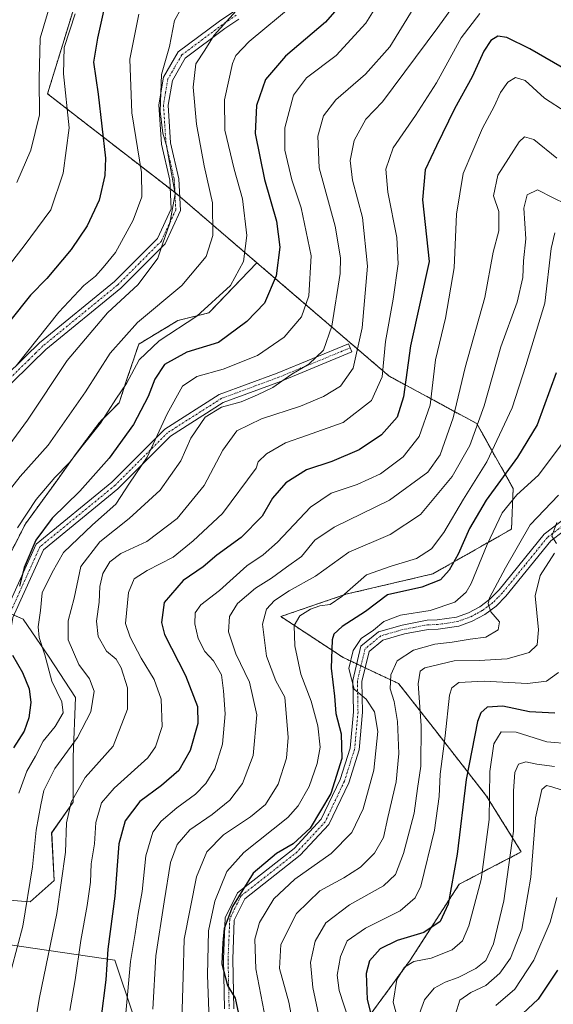
# Model space of a CAD drawing. Units: metres. Extents: x 609926 to 613348, y 4787158 to 4789527.
# Drawn here: x 610925 to 611070, y 4788886 to 4789153 of the extents above; entities that cross this region are included whole.
import ezdxf

# ---------------------------------------------------------------- set-up
doc = ezdxf.new("R2010")
doc.units = ezdxf.units.M
doc.header["$MEASUREMENT"] = 0
doc.linetypes.add('TRAZO_Y_PUNTO', pattern=[1, 0.5, -0.25, 0, -0.25])
doc.linetypes.add('TRAZOS', pattern=[0.75, 0.5, -0.25])
for name, color, linetype, lineweight in [('Arbolado forestal', 92, 'TRAZOS', 0), ('Arbolado forestal CxS', 92, 'Continuous', 0), ('Camino', 19, 'Continuous', 0), ('Camino Cxs', 19, 'Continuous', 0), ('Camino eje', 39, 'TRAZO_Y_PUNTO', 13), ('Curva de nivel maestra', 36, 'Continuous', 30), ('Curva de nivel normal', 36, 'Continuous', 0), ('Pastizal CxS', 92, 'Continuous', 0)]:
    doc.layers.add(name, color=color, linetype=linetype, lineweight=lineweight)

# ---------------------------------------------------------------- blocks, each defined once
blk = doc.blocks.new('*U150')
at = {"layer": 'Arbolado forestal CxS', "color": 92, "linetype": 'Continuous', "lineweight": 0}
blk.add_polyline3d([(611017.67, 4788879.59, 202.59), (611031.02, 4788897.79, 195.36), (611044.36, 4788918.41, 198.93), (611061.17, 4788927.15, 187.86), (611051.76, 4788942.27, 195.69), (611037.63, 4788960.39, 206.95), (611027.92, 4788972.75, 213.1), (611012.9, 4788979.82, 222.12), (610995.96, 4788990.94, 232.14), (611013.58, 4788996.96, 229.72), (611037.16, 4789002.49, 226.45), (611058.51, 4789014.6, 216.76), (611058.97, 4789025.63, 221.26), (611049.09, 4789043.22, 235.6), (611025.33, 4789056.08, 253.48), (610989.48, 4789086.79, 278.07), (610967.38, 4789105.72, 290.55), (610940.3, 4789126.66, 303.94), (610932.72, 4789132.59, 309), (610945.97, 4789175.66, 307.58)], dxfattribs=at)
blk = doc.blocks.new('*U176')
at = {"layer": 'Pastizal CxS', "color": 92, "linetype": 'Continuous', "lineweight": 0}
for points in [[(610961.1, 4788867.65, 239.68), (610950.95, 4788897.79, 247.72), (610918.19, 4788902.64, 268.67)], [(610903.57, 4788915.56, 280.19), (610928.04, 4788913.62, 264.3), (610934.48, 4788919.42, 261.06), (610933.84, 4788932.3, 262.2), (610939.63, 4788940.67, 259.22), (610939.63, 4788952.91, 263.49), (610940.27, 4788969, 268.11), (610933.19, 4788979.95, 269.29), (610926.11, 4788990.25, 272.63), (610915.8, 4788994.76, 279.45), (610926.75, 4789016.07, 278.71), (610935.21, 4789027.71, 279.23), (610940.5, 4789035.12, 280.13), (610946.85, 4789043.58, 280.34), (610952.15, 4789048.88, 279.03), (610954.26, 4789055.23, 279.91), (610957.44, 4789064.75, 281.56), (610968.02, 4789071.1, 281.01), (610976.49, 4789073.22, 279.3), (610989.48, 4789086.79, 278.07), (611025.33, 4789056.08, 253.48), (611049.09, 4789043.22, 235.6), (611058.97, 4789025.63, 221.26), (611058.51, 4789014.6, 216.76), (611037.16, 4789002.49, 226.45), (611013.58, 4788996.96, 229.72), (610995.96, 4788990.94, 232.14), (611012.9, 4788979.82, 222.12), (611027.92, 4788972.75, 213.1), (611037.63, 4788960.39, 206.95), (611051.76, 4788942.27, 195.69), (611061.17, 4788927.15, 187.86), (611044.36, 4788918.41, 198.93), (611044.36, 4788918.41, 198.93), (611031.02, 4788897.79, 195.36), (611017.67, 4788879.59, 202.59)]]:
    blk.add_polyline3d(points, dxfattribs=at)
blk = doc.blocks.new('*U181')
at = {"layer": 'Curva de nivel normal', "color": 36, "linetype": 'Continuous', "lineweight": 0}
blk.add_polyline3d([(611014.34, 4788881.81, 205), (611011.82, 4788889.62, 205), (611011.29, 4788893.76, 205), (611012.12, 4788898.84, 205), (611013.97, 4788903.06, 205), (611018.89, 4788906.47, 205), (611028.29, 4788911.17, 205), (611032.42, 4788914.71, 205), (611033.92, 4788917.86, 205), (611037.68, 4788933.06, 205), (611038.89, 4788942.13, 205), (611039.18, 4788948.24, 205), (611040.49, 4788958.6, 205), (611041.74, 4788969.67, 205), (611042.3, 4788971.61, 205), (611044.23, 4788973.1, 205), (611051.11, 4788973.38, 205), (611062.82, 4788972.75, 205), (611068.04, 4788973.44, 205), (611071.27, 4788975.79, 205)], dxfattribs=at)
blk = doc.blocks.new('*U186')
at = {"layer": 'Curva de nivel normal', "color": 36, "linetype": 'Continuous', "lineweight": 0}
blk.add_polyline3d([(610953.9, 4788883.48, 245), (610955.18, 4788897.48, 245), (610956.48, 4788905.06, 245), (610957.26, 4788910.49, 245), (610958.35, 4788916.4, 245), (610959.33, 4788926.14, 245), (610961.3, 4788932.47, 245), (610963.54, 4788935.47, 245), (610967.74, 4788939.14, 245), (610972.8, 4788942.85, 245), (610975.64, 4788945.66, 245), (610978.08, 4788949.66, 245), (610980.13, 4788956.35, 245), (610980.89, 4788964.61, 245), (610980.4, 4788970.81, 245), (610979.86, 4788975.16, 245), (610977.71, 4788978.89, 245), (610975.32, 4788981.46, 245), (610973.52, 4788985.01, 245), (610972.63, 4788988.96, 245), (610972.77, 4788991.97, 245), (610974.26, 4788994.07, 245), (610979.3, 4788998.02, 245), (610986.74, 4789004.68, 245), (610991.18, 4789007.61, 245), (610995.05, 4789011.12, 245), (611004.04, 4789020.57, 245), (611009.58, 4789024.39, 245), (611016.65, 4789026.68, 245), (611023.01, 4789029.58, 245), (611029.11, 4789034.22, 245), (611033.45, 4789039.72, 245), (611036.43, 4789048.16, 245), (611037.9, 4789060.47, 245), (611040.62, 4789071.79, 245), (611043, 4789085.4, 245), (611043.63, 4789099.92, 245), (611045.37, 4789111, 245), (611050.61, 4789123.27, 245), (611053.83, 4789129.14, 245), (611055.5, 4789132.95, 245), (611057.52, 4789135.73, 245), (611059.57, 4789137, 245), (611062.24, 4789136.16, 245), (611067.46, 4789131.37, 245), (611073.37, 4789127.62, 245)], dxfattribs=at)
blk = doc.blocks.new('*U189')
at = {"layer": 'Curva de nivel normal', "color": 36, "linetype": 'Continuous', "lineweight": 0}
blk.add_polyline3d([(610999.87, 4788877.36, 215), (610998.16, 4788886.41, 215), (610995.61, 4788895.58, 215), (610995.98, 4788902.04, 215), (611000.22, 4788910.47, 215), (611006.59, 4788916.65, 215), (611013.06, 4788920.14, 215), (611017.56, 4788923.07, 215), (611021.33, 4788926.83, 215), (611023.8, 4788931.07, 215), (611025, 4788936.49, 215), (611027.2, 4788946.19, 215), (611027.98, 4788953.85, 215), (611027.63, 4788962.45, 215), (611026.66, 4788967.94, 215), (611025.64, 4788971.33, 215), (611025.81, 4788975.14, 215), (611027.56, 4788978.96, 215), (611031.91, 4788981.84, 215), (611037.76, 4788983.48, 215), (611042.42, 4788984, 215), (611047.3, 4788984.82, 215), (611051.55, 4788985.32, 215), (611054.94, 4788987.35, 215), (611055.24, 4788989.54, 215), (611052.94, 4788992.18, 215), (611052.21, 4788994.39, 215), (611052.57, 4788995.97, 215), (611056.87, 4789004.14, 215), (611063.61, 4789015.81, 215), (611071.24, 4789023.81, 215)], dxfattribs=at)
blk = doc.blocks.new('*U194')
at = {"layer": 'Curva de nivel normal', "color": 36, "linetype": 'Continuous', "lineweight": 0}
blk.add_polyline3d([(611077.33, 4788942.23, 185), (611069.45, 4788944.8, 185), (611068.03, 4788945.13, 185), (611066.72, 4788944.07, 185), (611065.03, 4788936.39, 185), (611063.78, 4788920.36, 185), (611061.31, 4788906.22, 185), (611058.23, 4788898.35, 185), (611055.32, 4788894.3, 185), (611051.52, 4788891.01, 185), (611047.49, 4788889.06, 185), (611044.47, 4788887.02, 185), (611043.35, 4788883.17, 185)], dxfattribs=at)
blk = doc.blocks.new('*U195')
at = {"layer": 'Curva de nivel normal', "color": 36, "linetype": 'Continuous', "lineweight": 0}
for points in [[(611006.78, 4788880.25, 210), (611004.62, 4788890.41, 210), (611003.99, 4788897.2, 210), (611005.25, 4788902.96, 210), (611008.14, 4788907.92, 210), (611014.56, 4788912.84, 210), (611023.8, 4788917.96, 210), (611027.08, 4788921.03, 210), (611029.2, 4788926.72, 210), (611032.15, 4788937.69, 210), (611033.07, 4788944.35, 210), (611033.97, 4788950.36, 210), (611034.06, 4788961.37, 210), (611033.23, 4788972.71, 210), (611033.73, 4788976.17, 210), (611035.04, 4788977.07, 210), (611042.97, 4788978.91, 210), (611049.74, 4788978.98, 210), (611057.3, 4788979.45, 210), (611063.31, 4788981.15, 210), (611065.45, 4788983.24, 210), (611065.8, 4788987.37, 210), (611064.92, 4788996.52, 210), (611066.3, 4789002.05, 210), (611070.18, 4789008.07, 210)], [(611070.72, 4789010.7, 210), (611069.43, 4789012.68, 210), (611070.81, 4789016.38, 210)]]:
    blk.add_polyline3d(points, dxfattribs=at)
blk = doc.blocks.new('*U210')
at = {"layer": 'Curva de nivel normal', "color": 36, "linetype": 'Continuous', "lineweight": 0}
blk.add_polyline3d([(611049.89, 4789154.32, 255), (611044.89, 4789147.72, 255), (611038.14, 4789135.57, 255), (611032.52, 4789126.66, 255), (611026.41, 4789117.93, 255), (611024.48, 4789112.11, 255), (611025, 4789105.91, 255), (611027.4, 4789093.65, 255), (611027.79, 4789086.51, 255), (611026.46, 4789076.88, 255), (611024.31, 4789065.47, 255), (611023.41, 4789055.91, 255), (611020.59, 4789049.51, 255), (611012.89, 4789043.49, 255), (611002.89, 4789040.02, 255), (610997.23, 4789037.98, 255), (610992.06, 4789035.05, 255), (610989.79, 4789032.83, 255), (610989.27, 4789031.14, 255), (610980.17, 4789018.88, 255), (610972.21, 4789011.46, 255), (610966.76, 4789007.06, 255), (610959.75, 4789003.45, 255), (610956.16, 4789001.14, 255), (610954.7, 4788997.47, 255), (610953.89, 4788989.01, 255), (610955.09, 4788985.34, 255), (610958.1, 4788979.67, 255), (610961.61, 4788973.85, 255), (610963.48, 4788968.55, 255), (610963.78, 4788961.11, 255), (610962, 4788955.6, 255), (610959.93, 4788952.69, 255), (610950.82, 4788944.44, 255), (610947.39, 4788940.47, 255), (610945.82, 4788935.17, 255), (610945.44, 4788929.36, 255), (610944.54, 4788923.96, 255), (610944.32, 4788918.95, 255), (610943.49, 4788912.66, 255), (610941.7, 4788903.16, 255), (610940.24, 4788892.46, 255), (610938.76, 4788884.23, 255)], dxfattribs=at)
blk = doc.blocks.new('*U213')
at = {"layer": 'Curva de nivel normal', "color": 36, "linetype": 'Continuous', "lineweight": 0}
blk.add_polyline3d([(610969.05, 4789155.88, 290), (610967.13, 4789152.47, 290), (610965.78, 4789145.4, 290), (610963.65, 4789137.79, 290), (610963.26, 4789127.84, 290), (610963.94, 4789121.86, 290), (610964.98, 4789118.56, 290), (610965.82, 4789113.98, 290), (610967.28, 4789105.45, 290), (610965.89, 4789097.47, 290), (610963.87, 4789091.81, 290), (610962.66, 4789088.02, 290), (610957.27, 4789080.86, 290), (610948.96, 4789073.18, 290), (610938.07, 4789060.35, 290), (610927.3, 4789044.18, 290), (610918.49, 4789032.31, 290)], dxfattribs=at)
blk = doc.blocks.new('*U218')
at = {"layer": 'Curva de nivel normal', "color": 36, "linetype": 'Continuous', "lineweight": 0}
blk.add_polyline3d([(611072.24, 4789037.8, 220), (611065.86, 4789029.25, 220), (611059.99, 4789023.91, 220), (611056.01, 4789019, 220), (611051.89, 4789010.44, 220), (611047.62, 4788999.85, 220), (611046.23, 4788997.54, 220), (611043.11, 4788994.83, 220), (611036.43, 4788992.61, 220), (611028.44, 4788991.28, 220), (611023.86, 4788989.6, 220), (611021.07, 4788987.25, 220), (611017.74, 4788984.96, 220), (611015.57, 4788981.77, 220), (611014.4, 4788976.83, 220), (611015.9, 4788971.23, 220), (611019.1, 4788968.54, 220), (611021.36, 4788965.11, 220), (611022.23, 4788959.82, 220), (611021.22, 4788949.3, 220), (611018.34, 4788938.8, 220), (611015.22, 4788932.44, 220), (611009.58, 4788926.69, 220), (610999.74, 4788919.81, 220), (610994.1, 4788914.47, 220), (610990.17, 4788908.02, 220), (610988.9, 4788903.48, 220), (610989.2, 4788895.45, 220), (610991.49, 4788883.74, 220)], dxfattribs=at)
blk = doc.blocks.new('*U225')
at = {"layer": 'Curva de nivel normal', "color": 36, "linetype": 'Continuous', "lineweight": 0}
blk.add_polyline3d([(610983.89, 4789155.03, 285), (610977.89, 4789148.44, 285), (610975.37, 4789144.39, 285), (610972.88, 4789140.65, 285), (610972.2, 4789134.38, 285), (610973.15, 4789124.34, 285), (610975.22, 4789113.06, 285), (610977.46, 4789103.06, 285), (610977.56, 4789094.14, 285), (610975.75, 4789088.47, 285), (610969.1, 4789080.61, 285), (610957.08, 4789070.61, 285), (610949.66, 4789062.25, 285), (610943, 4789051.78, 285), (610932.86, 4789037.41, 285), (610925.27, 4789028.87, 285), (610919.73, 4789021.81, 285)], dxfattribs=at)
blk = doc.blocks.new('*U236')
at = {"layer": 'Curva de nivel normal', "color": 36, "linetype": 'Continuous', "lineweight": 0}
blk.add_polyline3d([(611070.85, 4789115.1, 240), (611064.54, 4789120.22, 240), (611062.01, 4789120.87, 240), (611060.58, 4789119.53, 240), (611054.84, 4789110.51, 240), (611053.66, 4789104.91, 240), (611055.11, 4789100.72, 240), (611055.04, 4789095.43, 240), (611053.51, 4789089.65, 240), (611051.33, 4789077.36, 240), (611045.97, 4789058.42, 240), (611042.69, 4789044.77, 240), (611039.13, 4789034.74, 240), (611035.85, 4789030.02, 240), (611025.41, 4789022.5, 240), (611010.44, 4789015.18, 240), (611005.23, 4789011.65, 240), (611001.56, 4789007.2, 240), (610997.54, 4789004.29, 240), (610993.46, 4789001.37, 240), (610989.06, 4788998.64, 240), (610984.24, 4788994.46, 240), (610982.07, 4788990.97, 240), (610981.77, 4788986.81, 240), (610983.74, 4788980.81, 240), (610987.5, 4788973.14, 240), (610989.44, 4788964.34, 240), (610988.44, 4788953.3, 240), (610985.56, 4788945.74, 240), (610982.1, 4788941.19, 240), (610977.32, 4788937.26, 240), (610971.32, 4788933.16, 240), (610967.83, 4788929.17, 240), (610966.1, 4788924.33, 240), (610964.38, 4788913.63, 240), (610962.05, 4788898.97, 240), (610961.3, 4788884.53, 240)], dxfattribs=at)
blk = doc.blocks.new('*U254')
at = {"layer": 'Curva de nivel normal', "color": 36, "linetype": 'Continuous', "lineweight": 0}
blk.add_polyline3d([(610936, 4789165.32, 310), (610930.69, 4789147.6, 310), (610930.43, 4789136.73, 310), (610930.54, 4789126.83, 310), (610928.16, 4789117.25, 310), (610924.41, 4789108.56, 310)], dxfattribs=at)
blk = doc.blocks.new('*U259')
at = {"layer": 'Curva de nivel normal', "color": 36, "linetype": 'Continuous', "lineweight": 0}
blk.add_polyline3d([(611070.82, 4788914.81, 180), (611069, 4788908.14, 180), (611064.53, 4788897.84, 180), (611059.38, 4788889.96, 180), (611054.27, 4788885.56, 180)], dxfattribs=at)
blk = doc.blocks.new('*U266')
at = {"layer": 'Curva de nivel normal', "color": 36, "linetype": 'Continuous', "lineweight": 0}
blk.add_polyline3d([(610940.2, 4789154.2, 305), (610937.22, 4789145.12, 305), (610937.07, 4789137.98, 305), (610938.61, 4789123.35, 305), (610936.98, 4789111.05, 305), (610933.57, 4789101.14, 305), (610926.4, 4789091.37, 305), (610918.9, 4789081.84, 305)], dxfattribs=at)
blk = doc.blocks.new('*U272')
at = {"layer": 'Curva de nivel normal', "color": 36, "linetype": 'Continuous', "lineweight": 0}
blk.add_polyline3d([(611074.48, 4788956.44, 195), (611068.12, 4788957.03, 195), (611059.82, 4788959.58, 195), (611055.74, 4788959.71, 195), (611053.72, 4788956.46, 195), (611052.67, 4788948.91, 195), (611052.48, 4788935.9, 195), (611050.27, 4788919.71, 195), (611046.99, 4788907.14, 195), (611045.27, 4788903.07, 195), (611042.4, 4788900.65, 195), (611036.7, 4788898.36, 195), (611032.03, 4788897.44, 195), (611029.54, 4788895.97, 195), (611027.45, 4788892.6, 195), (611026.4, 4788886.46, 195), (611028.98, 4788877.15, 195)], dxfattribs=at)
blk = doc.blocks.new('*U275')
at = {"layer": 'Curva de nivel normal', "color": 36, "linetype": 'Continuous', "lineweight": 0}
blk.add_polyline3d([(611070.24, 4789094.89, 230), (611069.3, 4789090.65, 230), (611067.54, 4789075.86, 230), (611062.36, 4789058.99, 230), (611058.71, 4789047.47, 230), (611051.79, 4789032.81, 230), (611045.54, 4789022.71, 230), (611040.14, 4789013.68, 230), (611036.85, 4789009.27, 230), (611032.8, 4789006.65, 230), (611025.89, 4789004.55, 230), (611019.2, 4789002.26, 230), (611012.47, 4788996.36, 230), (611009.34, 4788994.24, 230), (611006.53, 4788993.83, 230), (611004.01, 4788992.94, 230), (611001.1, 4788991.14, 230), (610999.63, 4788988.52, 230), (610999.8, 4788982.99, 230), (611001.43, 4788975.32, 230), (611004.16, 4788968.03, 230), (611006.03, 4788961.28, 230), (611006.6, 4788955.56, 230), (611005.86, 4788951.16, 230), (611003.63, 4788944.9, 230), (611000.63, 4788939.61, 230), (610997.84, 4788936.51, 230), (610985.96, 4788926.96, 230), (610981.3, 4788921.84, 230), (610978.06, 4788913.81, 230), (610976.33, 4788905.81, 230), (610976.11, 4788893.81, 230), (610976.54, 4788881.61, 230)], dxfattribs=at)
blk = doc.blocks.new('*U278')
at = {"layer": 'Curva de nivel normal', "color": 36, "linetype": 'Continuous', "lineweight": 0}
blk.add_polyline3d([(611070.19, 4788950.34, 190), (611065.37, 4788950.95, 190), (611062.39, 4788951.53, 190), (611060.4, 4788950.92, 190), (611059.4, 4788948.69, 190), (611059.1, 4788943.67, 190), (611059.1, 4788932.8, 190), (611056.4, 4788913.93, 190), (611053.68, 4788902.28, 190), (611051.56, 4788897.76, 190), (611048.89, 4788895.61, 190), (611044.04, 4788893.1, 190), (611040.49, 4788891.91, 190), (611037.56, 4788890.28, 190), (611034.94, 4788887.06, 190), (611033.59, 4788883.4, 190)], dxfattribs=at)
blk = doc.blocks.new('*U284')
at = {"layer": 'Curva de nivel normal', "color": 36, "linetype": 'Continuous', "lineweight": 0}
blk.add_polyline3d([(611046.98, 4789162.23, 260), (611038.54, 4789150.54, 260), (611023.56, 4789130.37, 260), (611019.05, 4789125.66, 260), (611015.9, 4789119.95, 260), (611014.8, 4789114.45, 260), (611015.44, 4789109.2, 260), (611018.12, 4789099.03, 260), (611019.48, 4789085.89, 260), (611018.01, 4789069.13, 260), (611015.6, 4789058.22, 260), (611012.12, 4789053.36, 260), (611007.54, 4789050.52, 260), (611001.3, 4789047.96, 260), (610990.74, 4789044.49, 260), (610984.08, 4789041.22, 260), (610980.29, 4789036.02, 260), (610975.16, 4789026.43, 260), (610967.89, 4789017.54, 260), (610959.64, 4789011.26, 260), (610952.57, 4789008.04, 260), (610949.57, 4789005.75, 260), (610947.75, 4789002.63, 260), (610946.86, 4788999.06, 260), (610946.75, 4788994.83, 260), (610946, 4788989.66, 260), (610946.45, 4788985.51, 260), (610948.7, 4788981.58, 260), (610951.3, 4788979.36, 260), (610952.69, 4788977.07, 260), (610954.4, 4788971.62, 260), (610954.36, 4788965.81, 260), (610950.52, 4788955.81, 260), (610942.94, 4788947.35, 260), (610939.13, 4788940.66, 260), (610937.87, 4788935.02, 260), (610937.58, 4788927.06, 260), (610935.19, 4788910.47, 260), (610930.54, 4788887.72, 260), (610925.19, 4788856.48, 260)], dxfattribs=at)
blk = doc.blocks.new('*U287')
at = {"layer": 'Curva de nivel normal', "color": 36, "linetype": 'Continuous', "lineweight": 0}
blk.add_polyline3d([(610999.55, 4789156.87, 280), (610987.39, 4789146.7, 280), (610983.73, 4789142.93, 280), (610982.83, 4789140.8, 280), (610980.67, 4789130.91, 280), (610980.82, 4789122.74, 280), (610983.28, 4789112.16, 280), (610985.58, 4789104.11, 280), (610986.73, 4789094.14, 280), (610985.85, 4789087.16, 280), (610982.32, 4789080.65, 280), (610973.24, 4789072.28, 280), (610962.95, 4789065.59, 280), (610957.6, 4789060.47, 280), (610954.08, 4789054.07, 280), (610951.23, 4789049.87, 280), (610947.04, 4789043.34, 280), (610942.08, 4789037.11, 280), (610938.7, 4789032.65, 280), (610934.7, 4789028.65, 280), (610929.62, 4789022.61, 280), (610924.53, 4789014.98, 280)], dxfattribs=at)
blk = doc.blocks.new('*U294')
at = {"layer": 'Curva de nivel maestra', "color": 36, "linetype": 'Continuous', "lineweight": 30}
blk.add_polyline3d([(610949.15, 4789160.72, 300), (610946.22, 4789147.64, 300), (610945.14, 4789141.14, 300), (610946.47, 4789132.47, 300), (610948.43, 4789115.14, 300), (610948.25, 4789110.42, 300), (610946.72, 4789103.72, 300), (610943.5, 4789096.79, 300), (610939.12, 4789090.4, 300), (610932.5, 4789082.54, 300), (610928.09, 4789078, 300), (610922.42, 4789070.84, 300)], dxfattribs=at)
blk = doc.blocks.new('*U296')
at = {"layer": 'Curva de nivel maestra', "color": 36, "linetype": 'Continuous', "lineweight": 30}
blk.add_polyline3d([(611070.6, 4789056.96, 225), (611065.46, 4789042.84, 225), (611060.15, 4789034.14, 225), (611051.61, 4789022.47, 225), (611047.14, 4789014.81, 225), (611044.1, 4789007.82, 225), (611041.63, 4789003.5, 225), (611039.23, 4789000.9, 225), (611034.23, 4788998.88, 225), (611024.89, 4788996.79, 225), (611018.89, 4788992.28, 225), (611012.56, 4788988.21, 225), (611010.35, 4788986.13, 225), (611009.85, 4788984.63, 225), (611009.62, 4788976.97, 225), (611010.56, 4788969.33, 225), (611010.87, 4788964.7, 225), (611012.36, 4788959.14, 225), (611012.49, 4788952.47, 225), (611009.55, 4788943, 225), (611003.94, 4788933.59, 225), (610999.33, 4788929.39, 225), (610994.82, 4788926.71, 225), (610988.49, 4788921.36, 225), (610982.9, 4788912.38, 225), (610980.58, 4788906.44, 225), (610980.21, 4788902.52, 225), (610979.93, 4788896.85, 225), (610981.53, 4788890.98, 225), (610983.55, 4788887.55, 225), (610985.31, 4788879.46, 225)], dxfattribs=at)
blk = doc.blocks.new('*U302')
at = {"layer": 'Curva de nivel maestra', "color": 36, "linetype": 'Continuous', "lineweight": 30}
blk.add_polyline3d([(611070.29, 4788964.73, 200), (611063.4, 4788965.11, 200), (611056.21, 4788966.63, 200), (611051.89, 4788966.39, 200), (611050.16, 4788964.85, 200), (611049.3, 4788962.52, 200), (611046.24, 4788946.79, 200), (611043.77, 4788926.55, 200), (611041.32, 4788913.01, 200), (611039.15, 4788908.27, 200), (611034.74, 4788905.29, 200), (611027.51, 4788903.13, 200), (611022.95, 4788900.86, 200), (611020.02, 4788897.67, 200), (611019.09, 4788894.19, 200), (611019.41, 4788887.15, 200), (611021.44, 4788879.07, 200)], dxfattribs=at)
blk = doc.blocks.new('*U307')
at = {"layer": 'Curva de nivel maestra', "color": 36, "linetype": 'Continuous', "lineweight": 30}
blk.add_polyline3d([(611074.01, 4789138.71, 250), (611063.46, 4789144.73, 250), (611057.21, 4789147.79, 250), (611054.77, 4789148.14, 250), (611052.91, 4789147.01, 250), (611051.01, 4789144.14, 250), (611047.84, 4789137.14, 250), (611043.1, 4789128.51, 250), (611038.16, 4789118.47, 250), (611035.07, 4789111.97, 250), (611034.34, 4789103.84, 250), (611036.17, 4789087.14, 250), (611031.16, 4789064.24, 250), (611029.26, 4789050.43, 250), (611027.51, 4789044.92, 250), (611023.3, 4789040.19, 250), (611017.23, 4789036.06, 250), (611009.77, 4789032.91, 250), (611002.95, 4789030.72, 250), (610997.32, 4789027.14, 250), (610993.75, 4789023.02, 250), (610990.88, 4789018.16, 250), (610985.24, 4789012.38, 250), (610978.63, 4789007.55, 250), (610974.91, 4789004.42, 250), (610969.52, 4789000.71, 250), (610964.37, 4788994.74, 250), (610963.65, 4788989.32, 250), (610964.47, 4788986.08, 250), (610970.09, 4788975, 250), (610973.35, 4788966.56, 250), (610973.44, 4788961.98, 250), (610971.43, 4788954.61, 250), (610968.28, 4788949.26, 250), (610963.62, 4788945.14, 250), (610957.71, 4788940.81, 250), (610953.74, 4788935.54, 250), (610952.08, 4788929.39, 250), (610951, 4788915.2, 250), (610949.1, 4788900.81, 250), (610948.51, 4788892.48, 250), (610947.15, 4788881.82, 250)], dxfattribs=at)

msp = doc.modelspace()

# ---------------------------------------------------------------- linework, layer by layer
at = {"layer": 'Arbolado forestal', "color": 92, "linetype": 'TRAZOS', "lineweight": 0}
for points in [[(610989.48, 4789086.79, 278.07), (610968.56, 4789104.71, 289.91), (610967.38, 4789105.72, 290.55), (610967.26, 4789105.82, 290.62), (610965.95, 4789106.82, 291.34), (610940.3, 4789126.67, 303.94), (610932.72, 4789132.59, 309), (610945.97, 4789175.66, 307.58), (610945.27, 4789177.31, 308.66), (610941, 4789187.26, 314.19)], [(610989.48, 4789086.79, 278.07), (610968.56, 4789104.71, 289.91), (610967.38, 4789105.72, 290.55), (610967.26, 4789105.82, 290.62), (610965.95, 4789106.82, 291.34), (610940.3, 4789126.67, 303.94), (610932.72, 4789132.59, 309), (610945.97, 4789175.66, 307.58), (610945.27, 4789177.31, 308.66), (610941, 4789187.26, 314.19)], [(610915.8, 4788994.76, 279.45), (610926.74, 4789016.07, 278.71), (610935.21, 4789027.71, 279.23), (610940.5, 4789035.12, 280.13), (610946.85, 4789043.59, 280.34), (610952.14, 4789048.88, 279.03), (610954.26, 4789055.23, 279.91), (610957.44, 4789064.75, 281.56), (610968.02, 4789071.1, 281.01), (610976.49, 4789073.22, 279.3), (610989.48, 4789086.79, 278.07)], [(611017.67, 4788879.59, 202.59), (611031.02, 4788897.79, 195.36), (611044.36, 4788918.41, 198.93), (611061.17, 4788927.15, 187.86), (611051.76, 4788942.27, 195.69), (611037.63, 4788960.39, 206.95), (611027.92, 4788972.76, 213.1), (611018.86, 4788977.02, 218.89), (611017.7, 4788977.56, 219.11), (611016.55, 4788978.11, 219.29), (611012.9, 4788979.82, 222.12), (610995.96, 4788990.94, 232.14), (611013.58, 4788996.96, 229.72), (611037.16, 4789002.49, 226.45), (611058.51, 4789014.6, 216.76), (611058.97, 4789025.63, 221.26), (611049.09, 4789043.22, 235.59), (611025.33, 4789056.08, 253.48), (610989.48, 4789086.79, 278.07)]]:
    msp.add_polyline3d(points, dxfattribs=at)
at = {"layer": 'Arbolado forestal CxS', "color": 92, "linetype": 'Continuous', "lineweight": 0}
msp.add_polyline3d([(610905.71, 4789201.51, 339.22), (610941, 4789187.26, 314.19), (610941, 4789187.26, 314.19), (610945.97, 4789175.66, 307.58), (610932.72, 4789132.59, 309), (610940.3, 4789126.66, 303.94), (610967.38, 4789105.72, 290.55), (610989.48, 4789086.79, 278.07), (610976.49, 4789073.22, 279.3), (610968.02, 4789071.1, 281.01), (610957.44, 4789064.75, 281.56), (610954.26, 4789055.23, 279.91), (610952.15, 4789048.88, 279.03), (610946.85, 4789043.58, 280.34), (610940.5, 4789035.12, 280.13), (610935.21, 4789027.71, 279.23), (610926.75, 4789016.07, 278.71), (610915.8, 4788994.76, 279.45)], dxfattribs=at)
at = {"layer": 'Camino', "color": 19, "linetype": 'Continuous', "lineweight": 0}
for points in [[(610908.64, 4789043.66, 297.39), (610926.72, 4789061.36, 295.09), (610930.55, 4789065.12, 294.37), (610950.91, 4789081.71, 291.99), (610962.52, 4789093.37, 290.66), (610966.22, 4789101.4, 290.78), (610965.84, 4789109.17, 291.31), (610963.59, 4789118.9, 290.63), (610962.89, 4789129.61, 290.11), (610964.17, 4789137.05, 289.39), (610968.15, 4789143.92, 288.16), (610979.36, 4789152.29, 285.39), (610992.11, 4789160.96, 284.24)], [(610984.6, 4789152.83, 283.91), (610980.81, 4789150.26, 284.2), (610970.05, 4789142.23, 286.63), (610966.56, 4789136.19, 287.76), (610965.41, 4789129.47, 288.35), (610966.07, 4789119.26, 288.69), (610968.33, 4789109.51, 289.86), (610968.75, 4789100.91, 289.72), (610964.61, 4789091.92, 289.87), (610952.59, 4789079.86, 290.85), (610932.22, 4789063.26, 293.44), (610928.47, 4789059.57, 293.96), (610910.41, 4789041.9, 296.83)], [(610890.17, 4788912.49, 287.16), (610899.63, 4788934.37, 284.43), (610912.06, 4788958.97, 281.37), (610918.08, 4788973.35, 279.1), (610920.99, 4788991.36, 275.49), (610929.64, 4789010.55, 274.29), (610950.18, 4789027.36, 271.98), (610964.52, 4789041.69, 269.58), (610979.29, 4789051.09, 266.01), (610995, 4789056.9, 266.4), (611014.3, 4789064.83, 262.07), (611015.21, 4789062.61, 261.36), (610995.88, 4789054.66, 265.33), (610980.36, 4789048.93, 265.13), (610966.03, 4789039.81, 268.69), (610951.8, 4789025.57, 270.98), (610931.59, 4789009.05, 272.3), (610923.31, 4788990.66, 274.08), (610920.4, 4788972.69, 278.19), (610914.24, 4788957.96, 280.52), (610901.8, 4788933.35, 283.4), (610890.97, 4788908.77, 286.41)], [(610980.7, 4788884.68, 226.07), (610980.42, 4788898.1, 225.32), (610980.88, 4788909.34, 225.67), (610984.18, 4788916.04, 225.78), (610999.56, 4788928.09, 224.89), (611006.93, 4788936, 225.06), (611012.04, 4788946.79, 224.52), (611014.75, 4788955.29, 223.42), (611015.65, 4788965.12, 220.93), (611015.47, 4788973.64, 220.32), (611017.7, 4788982.89, 219.51), (611022.48, 4788986.83, 219.2), (611028.89, 4788988.64, 217.97), (611035.62, 4788989.95, 218.4), (611038.38, 4788990.01, 218), (611043.59, 4788990.8, 217.22), (611046.84, 4788991.95, 216.53), (611049.9, 4788993.59, 215.68), (611052.67, 4788995.66, 215.01), (611055.13, 4788998.16, 214.12), (611067.39, 4789013.29, 210.82), (611081.31, 4789023.78, 207.58)], [(611082.57, 4789021.6, 207.01), (611069.14, 4789011.48, 210.22), (611057, 4788996.49, 213.77), (611054.32, 4788993.78, 214.66), (611051.25, 4788991.47, 215.27), (611047.85, 4788989.66, 215.96), (611044.21, 4788988.37, 216.21), (611038.59, 4788987.51, 216.42), (611035.89, 4788987.45, 216.62), (611029.47, 4788986.21, 217.33), (611023.66, 4788984.57, 218.31), (611019.93, 4788981.5, 218.9), (611017.98, 4788973.36, 219.13), (611018.15, 4788965.04, 220.21), (611017.21, 4788954.79, 221.63), (611014.37, 4788945.87, 223.13), (611009.02, 4788934.58, 224.02), (611001.25, 4788926.24, 223.63), (610986.17, 4788914.43, 224.15), (610983.36, 4788908.71, 224.27), (610982.92, 4788898.07, 223.67), (610983.2, 4788884.64, 224.87)]]:
    msp.add_polyline3d(points, dxfattribs=at)
at = {"layer": 'Camino Cxs', "color": 19, "linetype": 'Continuous', "lineweight": 0}
for points in [[(610908.64, 4789043.66, 297.39), (610926.72, 4789061.36, 295.09), (610930.55, 4789065.12, 294.37), (610950.91, 4789081.71, 291.99), (610962.52, 4789093.37, 290.66), (610966.22, 4789101.4, 290.78), (610965.84, 4789109.17, 291.31), (610963.59, 4789118.9, 290.63), (610962.89, 4789129.61, 290.11), (610964.17, 4789137.05, 289.39), (610968.15, 4789143.92, 288.16), (610979.36, 4789152.29, 285.39), (610992.11, 4789160.96, 284.24)], [(610984.6, 4789152.83, 283.91), (610980.81, 4789150.26, 284.2), (610970.05, 4789142.23, 286.63), (610966.56, 4789136.19, 287.76), (610965.41, 4789129.47, 288.35), (610966.07, 4789119.26, 288.69), (610968.33, 4789109.51, 289.86), (610968.75, 4789100.91, 289.72), (610964.61, 4789091.92, 289.87), (610952.59, 4789079.86, 290.85), (610932.22, 4789063.26, 293.44), (610928.47, 4789059.57, 293.96), (610910.41, 4789041.9, 296.83)], [(610980.7, 4788884.68, 226.07), (610980.42, 4788898.1, 225.32), (610980.88, 4788909.34, 225.67), (610984.18, 4788916.04, 225.78), (610999.56, 4788928.09, 224.89), (611006.93, 4788936, 225.06), (611012.04, 4788946.79, 224.52), (611014.75, 4788955.29, 223.42), (611015.65, 4788965.12, 220.93), (611015.47, 4788973.64, 220.32), (611017.7, 4788982.89, 219.51), (611022.48, 4788986.83, 219.2), (611028.89, 4788988.64, 217.97), (611035.62, 4788989.95, 218.4), (611038.38, 4788990.01, 218), (611043.59, 4788990.8, 217.22), (611046.84, 4788991.95, 216.53), (611049.9, 4788993.59, 215.68), (611052.67, 4788995.66, 215.01), (611055.13, 4788998.16, 214.12), (611067.39, 4789013.29, 210.82), (611081.31, 4789023.78, 207.58)], [(611082.57, 4789021.6, 207.01), (611069.14, 4789011.48, 210.22), (611057, 4788996.49, 213.77), (611054.32, 4788993.78, 214.66), (611051.25, 4788991.47, 215.27), (611047.85, 4788989.66, 215.96), (611044.21, 4788988.37, 216.21), (611038.59, 4788987.51, 216.42), (611035.89, 4788987.45, 216.62), (611029.47, 4788986.21, 217.33), (611023.66, 4788984.57, 218.31), (611019.93, 4788981.5, 218.9), (611017.98, 4788973.36, 219.13), (611018.15, 4788965.04, 220.21), (611017.21, 4788954.79, 221.63), (611014.37, 4788945.87, 223.13), (611009.02, 4788934.58, 224.02), (611001.25, 4788926.24, 223.63), (610986.17, 4788914.43, 224.15), (610983.36, 4788908.71, 224.27), (610982.92, 4788898.07, 223.67), (610983.2, 4788884.64, 224.87)]]:
    msp.add_polyline3d(points, dxfattribs=at)
msp.add_polyline3d([(610890.97, 4788908.77, 286.41), (610890.17, 4788912.49, 287.16), (610899.63, 4788934.37, 284.43), (610912.06, 4788958.97, 281.37), (610918.08, 4788973.35, 279.1), (610920.99, 4788991.36, 275.49), (610929.64, 4789010.55, 274.29), (610950.18, 4789027.36, 271.98), (610964.52, 4789041.69, 269.58), (610979.29, 4789051.09, 266.01), (610995, 4789056.9, 266.4), (611014.3, 4789064.83, 262.07), (611015.21, 4789062.61, 261.36), (610995.88, 4789054.66, 265.33), (610980.36, 4789048.93, 265.13), (610966.03, 4789039.81, 268.69), (610951.8, 4789025.57, 270.98), (610931.59, 4789009.05, 272.3), (610923.31, 4788990.66, 274.08), (610920.4, 4788972.69, 278.19), (610914.24, 4788957.96, 280.52), (610901.8, 4788933.35, 283.4), (610890.97, 4788908.77, 286.41)], close=True, dxfattribs=at)
at = {"layer": 'Camino eje', "color": 39, "linetype": 'TRAZO_Y_PUNTO', "lineweight": 13}
for points in [[(610983.9, 4789153.87, 284.58), (610982.01, 4789152.58, 284.69), (610980.09, 4789151.28, 284.8), (610969.1, 4789143.08, 287.41), (610967.11, 4789139.64, 287.87), (610965.37, 4789136.62, 288.58), (610964.73, 4789132.9, 288.89), (610964.15, 4789129.54, 289.23), (610964.5, 4789124.19, 289.18), (610964.83, 4789119.08, 289.66), (610965.96, 4789114.22, 290.12), (610967.09, 4789109.34, 290.58), (610967.49, 4789101.16, 290.21), (610963.57, 4789092.65, 290.27), (610957.56, 4789086.62, 291.18), (610951.75, 4789080.79, 291.35), (610931.39, 4789064.19, 293.85), (610929.47, 4789062.31, 294.29), (610927.6, 4789060.47, 294.51), (610918.57, 4789051.63, 295.57)], [(611014.75, 4789063.72, 261.78), (610995.44, 4789055.78, 265.85), (610979.83, 4789050.01, 265.6), (610965.28, 4789040.75, 269.08), (610950.99, 4789026.46, 271.51), (610930.62, 4789009.8, 273.28), (610922.15, 4788991.01, 274.74), (610919.24, 4788973.02, 278.63), (610913.15, 4788958.47, 281.03), (610900.72, 4788933.86, 283.89), (610889.87, 4788909.25, 286.94)], [(611081.94, 4789022.69, 207.29), (611068.27, 4789012.39, 210.49), (611062.14, 4789004.82, 211.88), (611056.07, 4788997.33, 213.86), (611054.84, 4788996.08, 214.41), (611053.5, 4788994.72, 214.79), (611051.96, 4788993.57, 215), (611050.58, 4788992.53, 215.42), (611048.88, 4788991.63, 215.91), (611047.35, 4788990.81, 216.21), (611043.9, 4788989.59, 216.7), (611041.09, 4788989.16, 217.01), (611038.49, 4788988.76, 217.06), (611035.76, 4788988.7, 217.27), (611032.39, 4788988.05, 217.27), (611029.18, 4788987.43, 217.61), (611023.07, 4788985.7, 218.74), (611018.82, 4788982.2, 219.19), (611017.7, 4788977.57, 219.11), (611016.73, 4788973.5, 219.47), (611016.82, 4788969.24, 219.88), (611016.9, 4788965.08, 220.37), (611015.98, 4788955.04, 222.26), (611013.21, 4788946.33, 223.8), (611007.98, 4788935.29, 224.52), (611000.41, 4788927.17, 224.31), (610985.18, 4788915.24, 224.96), (610983.53, 4788911.89, 224.94), (610982.12, 4788909.03, 224.74), (610981.89, 4788903.41, 224.12), (610981.67, 4788898.09, 224.19), (610981.95, 4788884.66, 225.18)]]:
    msp.add_polyline3d(points, dxfattribs=at)
at = {"layer": 'Curva de nivel maestra', "color": 36, "linetype": 'Continuous', "lineweight": 30}
for points in [[(611014.95, 4789159.93, 275), (611008.08, 4789152, 275), (610997.23, 4789142.75, 275), (610991.8, 4789136.43, 275), (610989.35, 4789129.44, 275), (610989.02, 4789121.78, 275), (610991.58, 4789109.35, 275), (610994.79, 4789098.04, 275), (610995.73, 4789091.05, 275), (610994.67, 4789083.21, 275), (610991.54, 4789075.81, 275), (610986.79, 4789070.88, 275), (610979.09, 4789065.14, 275), (610970.46, 4789062.52, 275), (610964.44, 4789059.23, 275), (610961.77, 4789055.28, 275), (610959.98, 4789050.51, 275), (610955.98, 4789042.92, 275), (610949.39, 4789033.84, 275), (610941.51, 4789024.87, 275), (610934.01, 4789017.57, 275), (610929.57, 4789011.64, 275), (610926.41, 4789004.23, 275), (610925.12, 4788999.2, 275)], [(610923.19, 4788980.47, 275), (610925.95, 4788975.79, 275), (610927.73, 4788971.38, 275), (610928.16, 4788967.65, 275), (610927.6, 4788963.46, 275), (610926.35, 4788959.89, 275), (610923.44, 4788955.33, 275)], [(611071.03, 4788895.11, 175), (611065.74, 4788887.3, 175), (611058.76, 4788880.77, 175)]]:
    msp.add_polyline3d(points, dxfattribs=at)
at = {"layer": 'Curva de nivel normal', "color": 36, "linetype": 'Continuous', "lineweight": 0}
for points in [[(611029.37, 4789168.37, 270), (611019.06, 4789151.7, 270), (611010.96, 4789142.96, 270), (611002.89, 4789136.86, 270), (610999.38, 4789132.24, 270), (610997.03, 4789123.39, 270), (610997.04, 4789117.29, 270), (610998.92, 4789109.22, 270), (611001.49, 4789101.69, 270), (611004.24, 4789088.65, 270), (611003.55, 4789077.82, 270), (611001.56, 4789072.17, 270), (610996.85, 4789066.66, 270), (610989.65, 4789061.62, 270), (610980.37, 4789057.97, 270), (610973.22, 4789055.97, 270), (610969.34, 4789053.32, 270), (610965.11, 4789045.9, 270), (610959.7, 4789034.12, 270), (610954.95, 4789027.05, 270), (610951.27, 4789021.37, 270), (610944.95, 4789015.79, 270), (610937.05, 4789008.29, 270), (610933.96, 4789002.87, 270), (610931.23, 4788997.4, 270), (610930.83, 4788992.58, 270), (610930.2, 4788988.1, 270), (610930.43, 4788985.25, 270), (610931.99, 4788980.55, 270), (610933.86, 4788973.4, 270), (610936.6, 4788967.79, 270), (610936.91, 4788964.81, 270), (610934.79, 4788961.14, 270), (610931.56, 4788957.14, 270), (610929.47, 4788953.14, 270), (610927.1, 4788949.05, 270), (610924.92, 4788943.11, 270)], [(610922.94, 4788895.44, 265), (610926.01, 4788907.04, 265), (610928.62, 4788923.14, 265), (610929.64, 4788933.09, 265), (610930.94, 4788939.93, 265), (610931.69, 4788943.76, 265), (610934.72, 4788949.74, 265), (610940.84, 4788958.2, 265), (610944.48, 4788965.1, 265), (610945.37, 4788970.72, 265), (610944.12, 4788974.08, 265), (610941.17, 4788977.98, 265), (610938.34, 4788984.63, 265), (610938.29, 4788989.76, 265), (610939.95, 4788995.87, 265), (610941.78, 4789004.47, 265), (610946.9, 4789011.14, 265), (610954.86, 4789017.47, 265), (610963.26, 4789025.21, 265), (610968.86, 4789033.09, 265), (610971.59, 4789039.3, 265), (610975.48, 4789044.95, 265), (610979.89, 4789047.68, 265), (610985.24, 4789049.08, 265), (610989.61, 4789051.02, 265), (610993.84, 4789053, 265), (610998.97, 4789056.64, 265), (611003.57, 4789059.29, 265), (611007.53, 4789063.14, 265), (611009.83, 4789069.65, 265), (611012.02, 4789083.85, 265), (611012.11, 4789088.15, 265), (611010.72, 4789096.74, 265), (611006.36, 4789112.55, 265), (611006.03, 4789121.08, 265), (611007.51, 4789126.62, 265), (611010.87, 4789130.91, 265), (611018.89, 4789137.93, 265), (611025.56, 4789145.3, 265), (611031.89, 4789155.59, 265)], [(610924.17, 4789058.87, 295), (610935.79, 4789073.44, 295), (610942.53, 4789080.61, 295), (610945.74, 4789083.2, 295), (610947.82, 4789085.54, 295), (610951.11, 4789089.56, 295), (610955.97, 4789098.31, 295), (610958.26, 4789104.69, 295), (610958.15, 4789111.23, 295), (610955.53, 4789127.43, 295), (610954.99, 4789141.95, 295), (610957.5, 4789154.18, 295)], [(611076.46, 4789101.14, 235), (611069.83, 4789104.36, 235), (611065.6, 4789106.59, 235), (611062.78, 4789105.18, 235), (611061.84, 4789101.61, 235), (611062.36, 4789093.28, 235), (611061.78, 4789087.35, 235), (611061.59, 4789082.81, 235), (611060.07, 4789076.14, 235), (611055.66, 4789064.04, 235), (611051.1, 4789048.01, 235), (611047.26, 4789037.28, 235), (611042.45, 4789028.87, 235), (611033.85, 4789018.58, 235), (611025.58, 4789013.12, 235), (611014.37, 4789008.37, 235), (611005.39, 4789001.88, 235), (610998.25, 4788997.87, 235), (610994.23, 4788995.24, 235), (610992.06, 4788992.97, 235), (610991, 4788988.85, 235), (610992.1, 4788980.18, 235), (610994.61, 4788973.52, 235), (610997.06, 4788969.08, 235), (610997.98, 4788958.2, 235), (610997.47, 4788952.58, 235), (610995.29, 4788945.52, 235), (610991.78, 4788940.01, 235), (610987.74, 4788936.62, 235), (610980.44, 4788931.82, 235), (610975.89, 4788927.2, 235), (610973.09, 4788920.39, 235), (610969.73, 4788903.54, 235), (610969.53, 4788893.4, 235), (610968.96, 4788875.53, 235)]]:
    msp.add_polyline3d(points, dxfattribs=at)
at = {"layer": 'Pastizal CxS', "color": 92, "linetype": 'Continuous', "lineweight": 0}
for points in [[(610915.8, 4788994.76, 279.45), (610926.74, 4789016.07, 278.71), (610935.21, 4789027.71, 279.23), (610940.5, 4789035.12, 280.13), (610946.85, 4789043.59, 280.34), (610952.14, 4789048.88, 279.03), (610954.26, 4789055.23, 279.91), (610957.44, 4789064.75, 281.56), (610968.02, 4789071.1, 281.01), (610976.49, 4789073.22, 279.3), (610989.48, 4789086.79, 278.07)], [(611017.67, 4788879.59, 202.59), (611031.02, 4788897.79, 195.36), (611044.36, 4788918.41, 198.93), (611061.17, 4788927.15, 187.86), (611051.76, 4788942.27, 195.69), (611037.63, 4788960.39, 206.95), (611027.92, 4788972.76, 213.1), (611018.86, 4788977.02, 218.89), (611017.7, 4788977.56, 219.11), (611016.55, 4788978.11, 219.29), (611012.9, 4788979.82, 222.12), (610995.96, 4788990.94, 232.14), (611013.58, 4788996.96, 229.72), (611037.16, 4789002.49, 226.45), (611058.51, 4789014.6, 216.76), (611058.97, 4789025.63, 221.26), (611049.09, 4789043.22, 235.59), (611025.33, 4789056.08, 253.48), (610989.48, 4789086.79, 278.07)], [(610915.8, 4788994.76, 279.45), (610921.42, 4788992.31, 275.4), (610922.52, 4788991.83, 274.68), (610923.62, 4788991.34, 274), (610926.11, 4788990.26, 272.63), (610933.19, 4788979.95, 269.29), (610940.27, 4788969.01, 268.11), (610939.63, 4788952.91, 263.49), (610939.63, 4788940.67, 259.22), (610933.83, 4788932.3, 262.2), (610934.48, 4788919.42, 261.06), (610928.04, 4788913.63, 264.3), (610903.57, 4788915.56, 280.19), (610898.78, 4788907.49, 281.39), (610918.19, 4788902.64, 268.67), (610950.95, 4788897.79, 247.72), (610961.1, 4788867.65, 239.68)], [(610915.8, 4788994.76, 279.45), (610926.11, 4788990.25, 272.63), (610933.19, 4788979.95, 269.29), (610940.27, 4788969, 268.11), (610939.63, 4788952.91, 263.49), (610939.63, 4788940.67, 259.22), (610933.84, 4788932.3, 262.2), (610934.48, 4788919.42, 261.06), (610928.04, 4788913.62, 264.3), (610903.57, 4788915.56, 280.19)], [(610918.19, 4788902.64, 268.67), (610950.95, 4788897.79, 247.72), (610961.1, 4788867.65, 239.68)]]:
    msp.add_polyline3d(points, dxfattribs=at)

# ---------------------------------------------------------------- block references
at = {"layer": 'Arbolado forestal CxS', "color": 92, "linetype": 'Continuous', "lineweight": 0}
msp.add_blockref('*U150', (0, 0), dxfattribs=at)
at = {"layer": 'Curva de nivel maestra', "color": 36, "linetype": 'Continuous', "lineweight": 30}
for name in ['*U294', '*U296', '*U307', '*U302']:
    msp.add_blockref(name, (0, 0), dxfattribs=at)
at = {"layer": 'Curva de nivel normal', "color": 36, "linetype": 'Continuous', "lineweight": 0}
for name in ['*U266', '*U284', '*U213', '*U287', '*U225', '*U210', '*U186', '*U236', '*U272', '*U278', '*U218', '*U189', '*U181', '*U195', '*U254', '*U194', '*U275', '*U259']:
    msp.add_blockref(name, (0, 0), dxfattribs=at)
at = {"layer": 'Pastizal CxS', "color": 92, "linetype": 'Continuous', "lineweight": 0}
msp.add_blockref('*U176', (0, 0), dxfattribs=at)

doc.saveas('drawing.dxf')
